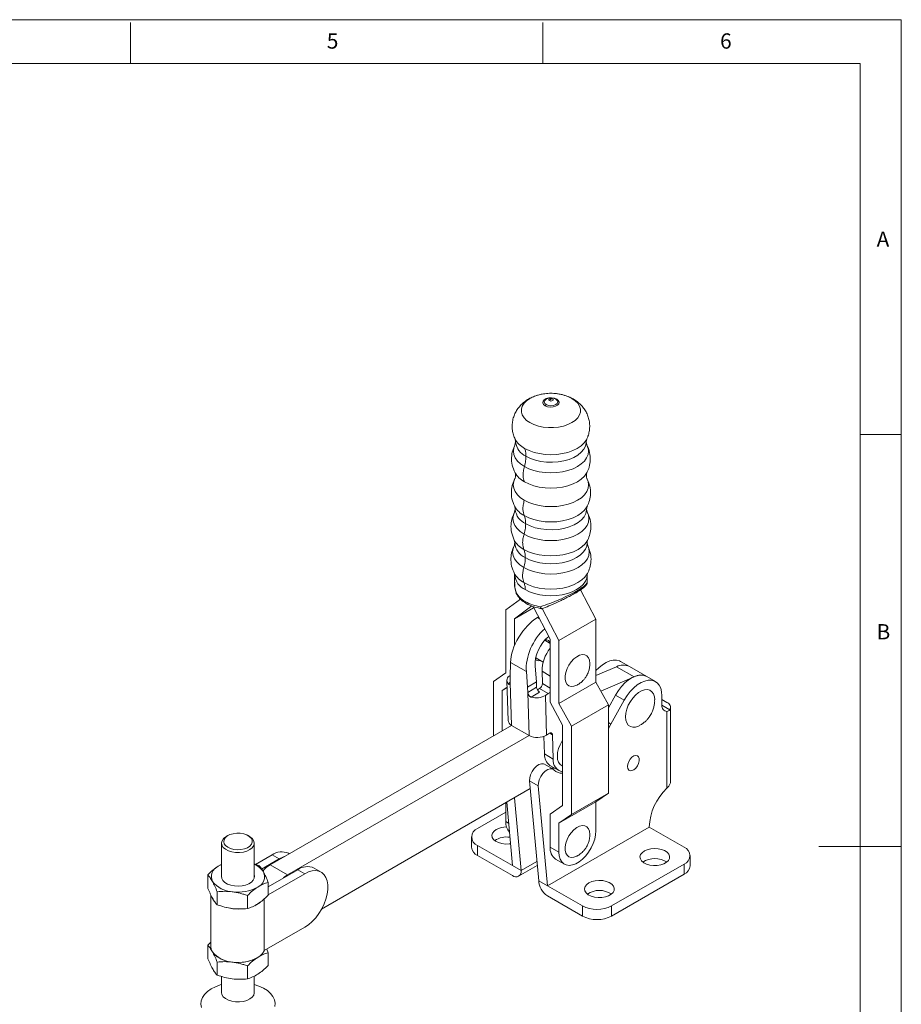
# Model space of a CAD drawing. Units: millimetres. Extents: x 5 to 297, y 6 to 206.
# Drawn here: x 185 to 292, y 87 to 206 of the extents above; entities that cross this region are included whole.
import ezdxf

# ---------------------------------------------------------------- set-up
doc = ezdxf.new("R2010")
doc.units = ezdxf.units.MM
doc.layers.add('DIM', color=5, linetype='Continuous')
doc.layers.add('SLD-0', color=179, linetype='Continuous')
doc.styles.add('SLDTEXTSTYLE1', font='TXT', dxfattribs={"width": 0.75})
doc.dimstyles.new('SLDDIMSTYLE1', dxfattribs={"dimtxt": 2.910417, "dimasz": 2.4, "dimexe": 0, "dimexo": 0.0625, "dimgap": 0.727604, "dimtad": 1, "dimdec": 4, "dimlfac": 2, "dimzin": 12, "dimdsep": 46, "dimtxsty": 'SLDTEXTSTYLE1', "dimsah": 1, "dimcen": 0.09, "dimazin": 3, "dimtfac": 1, "dimtofl": 0, "dimtmove": 0, "dimatfit": 3, "dimfxl": 0, "dimfrac": 2, "dimtolj": 1, "dimtzin": 12, "dimarcsym": 0})

# ---------------------------------------------------------------- blocks, each defined once
blk = doc.blocks.new('_D_1')
at = {"layer": 'DIM'}
blk.add_arc((151.47, 46.29), 43.14, 34, 90, dxfattribs=at)
for points in [[(151.47, 89.43), (153.86, 88.96), (153.88, 89.76)], [(187.23, 70.41), (186.16, 72.6), (185.51, 72.13)]]:
    blk.add_solid(points, dxfattribs=at)
at = {"layer": 'DIM', "insert": (173.53, 87.77), "char_height": 2.91, "attachment_point": 1, "rotation": 328.4222, "style": 'SLDTEXTSTYLE1'}
blk.add_mtext('56°', dxfattribs=at)

msp = doc.modelspace()

# ---------------------------------------------------------------- linework, layer by layer
at = {"color": 7, "linetype": 'Continuous', "lineweight": 15}
for p, q in [((251.444698, 160.73495), (251.545187, 160.703991)), ((245.45018, 155.431123), (245.51491, 155.072755)), ((254.083632, 155.08961), (254.157993, 155.45129)), ((245.51491, 155.072755), (245.434662, 154.699298)), ((245.515267, 155.048146), (245.514976, 155.097266)), ((254.083255, 155.115031), (254.083572, 155.065637)), ((254.149553, 154.726401), (254.083632, 155.08961)), ((245.409624, 147.240122), (245.468491, 146.906859)), ((245.468491, 146.906859), (245.393743, 146.56005)), ((245.468877, 146.880932), (245.468568, 146.932522)), ((254.187258, 146.591791), (254.130051, 146.923896)), ((245.342562, 143.168444), (245.403804, 142.82476)), ((254.255993, 142.498007), (254.194738, 142.842052)), ((254.271032, 143.198532), (254.287253, 143.232534)), ((245.384502, 139.085184), (245.396256, 138.942071)), ((245.39623, 138.950732), (245.39623, 138.068918)), ((254.202286, 138.959392), (254.229937, 139.114617)), ((254.202312, 138.068918), (254.202312, 138.950732)), ((254.194375, 138.082608), (254.188361, 138.0698)), ((255.261671, 133.574716), (253.395128, 137.125675)), ((246.097988, 136.014329), (244.336871, 134.697277)), ((245.397531, 133.631884), (247.466518, 135.179177)), ((247.625439, 135.109241), (249.710883, 131.141839)), ((244.336871, 134.697277), (244.336871, 127.058538)), ((245.397531, 133.631884), (247.70255, 134.962543)), ((248.282127, 133.85994), (248.162479, 133.78608)), ((250.771543, 130.98262), (248.740327, 134.846858)), ((245.397531, 130.414675), (245.397531, 133.631884)), ((250.771543, 130.98262), (255.261671, 133.574716)), ((255.261671, 125.935977), (255.261671, 133.574716)), ((249.710883, 130.632553), (249.039882, 131.019914)), ((249.710883, 131.141839), (249.710883, 123.482292)), ((250.771543, 123.343881), (250.771543, 130.98262)), ((244.852502, 126.555756), (244.896205, 128.327778)), ((244.896205, 128.327778), (246.818363, 127.218141)), ((248.033846, 125.985507), (247.878387, 127.872504)), ((247.951799, 128.876844), (248.86158, 128.351639)), ((259.310872, 127.829237), (258.250212, 128.441543)), ((261.432192, 126.604625), (259.310872, 127.829237)), ((244.336871, 127.058538), (242.834269, 126.019349)), ((246.818363, 127.218141), (246.973822, 125.331144)), ((248.760803, 125.76544), (248.715491, 127.249008)), ((257.75961, 127.807499), (255.261671, 126.720124)), ((259.880931, 126.582887), (257.75961, 127.807499)), ((242.834269, 126.019349), (242.834269, 119.418303)), ((244.44552, 126.106924), (244.592475, 121.295453)), ((244.852502, 126.555756), (244.872551, 125.899309)), ((245.031752, 120.686883), (244.872551, 125.899309)), ((248.033846, 125.985507), (246.973822, 125.331144)), ((248.033846, 125.985507), (248.053895, 125.32906)), ((250.771543, 123.343881), (255.261671, 125.935977)), ((256.764273, 123.16192), (255.261671, 125.935977)), ((259.880931, 126.582887), (255.859483, 124.832316)), ((262.492852, 125.992319), (261.432192, 126.604625)), ((243.894929, 124.933147), (244.469239, 125.330336)), ((244.47121, 125.265827), (243.894929, 124.933147)), ((243.894929, 120.030609), (243.894929, 124.933147)), ((246.993872, 124.674697), (246.973822, 125.331144)), ((248.053895, 125.32906), (246.993872, 124.674697)), ((247.153072, 119.462271), (246.993872, 124.674697)), ((247.420295, 124.107062), (248.419695, 124.724002)), ((248.164329, 124.988716), (248.419708, 125.146364)), ((248.419708, 125.146364), (249.480368, 124.534057)), ((249.480368, 124.534057), (249.126802, 124.315798)), ((249.126802, 124.315798), (249.273756, 119.504328)), ((257.640987, 124.366997), (256.764273, 122.802276)), ((257.640987, 124.366997), (258.701647, 123.754691)), ((263.269655, 123.132243), (263.269655, 124.275401)), ((249.710883, 123.482292), (251.213485, 120.708235)), ((252.274145, 120.569825), (250.771543, 123.343881)), ((252.274145, 120.569825), (256.764273, 123.16192)), ((256.764273, 112.465236), (256.764273, 123.16192)), ((258.701647, 123.754691), (257.071012, 120.844405)), ((263.269655, 123.825991), (263.870696, 123.479018)), ((263.870696, 113.076477), (263.870696, 122.375376)), ((264.310036, 113.870419), (264.310036, 122.866712)), ((245.031752, 120.686883), (215.716724, 103.763678)), ((247.153072, 119.462271), (245.031752, 120.686883)), ((251.213485, 120.708235), (251.213485, 110.959342)), ((257.071012, 120.844405), (256.764273, 120.314658)), ((247.153072, 119.462271), (217.838044, 102.539065)), ((249.273756, 119.504328), (249.627263, 119.722551)), ((249.992851, 119.539716), (250.08275, 116.60079)), ((252.274145, 109.87314), (252.274145, 120.569825)), ((249.02209, 117.213096), (248.956619, 119.353421)), ((250.08275, 116.60079), (249.02209, 117.213096)), ((250.075448, 115.360857), (249.014788, 115.973163)), ((249.684325, 115.809598), (250.744985, 115.197292)), ((247.20947, 113.942767), (248.27013, 113.330461)), ((247.20947, 113.942767), (248.314347, 101.842146)), ((221.970207, 98.392186), (247.294493, 113.011585)), ((248.27013, 113.330461), (249.375007, 101.22984)), ((256.764273, 112.465236), (252.274145, 109.87314)), ((255.261671, 111.426047), (256.764273, 112.465236)), ((244.336871, 111.304186), (244.336871, 109.017069)), ((244.431165, 111.358621), (245.132366, 103.679064)), ((246.193026, 103.066758), (245.385608, 111.909609)), ((255.261671, 111.426047), (250.771543, 108.833951)), ((255.261671, 107.894508), (255.261671, 111.426047)), ((240.889726, 108.169309), (244.336871, 110.159304)), ((251.213485, 110.959342), (249.710883, 109.920152)), ((249.710883, 105.914718), (249.710883, 109.920152)), ((250.771543, 108.833951), (252.274145, 109.87314)), ((250.771543, 108.833951), (250.771543, 105.302412)), ((249.375007, 101.22984), (261.71402, 108.353001)), ((265.956661, 105.903776), (261.71402, 108.353001)), ((209.845137, 106.397586), (209.845137, 102.32529)), ((210.602375, 107.308819), (210.42557, 107.206719)), ((213.229704, 107.206719), (213.052898, 107.308819)), ((213.810137, 102.32529), (213.810137, 106.397586)), ((240.157492, 107.148799), (240.157492, 105.923988)), ((218.047567, 105.109245), (217.95155, 105.164674)), ((240.889726, 104.903477), (240.889726, 106.128289)), ((245.132366, 103.679064), (240.889726, 106.128289)), ((249.710883, 105.914718), (250.771543, 105.302412)), ((215.964211, 104.96788), (213.976567, 103.820437)), ((214.700036, 103.258397), (216.81274, 104.478035)), ((216.81274, 104.478035), (215.964211, 104.96788)), ((240.889726, 104.903477), (245.132366, 102.454253)), ((250.368576, 104.461061), (251.429236, 103.848755)), ((266.688894, 103.658455), (266.688894, 104.883266)), ((209.845137, 103.823279), (209.419419, 103.595183)), ((213.810137, 103.872843), (214.347686, 103.703576)), ((219.075481, 103.171782), (215.495879, 101.105321)), ((215.716724, 103.763678), (217.838044, 102.539065)), ((219.924009, 102.681937), (219.075481, 103.171782)), ((221.911348, 102.878731), (221.06282, 103.368576)), ((245.132366, 103.679064), (246.193026, 103.066758)), ((245.882305, 102.379991), (248.145921, 103.686748)), ((265.956661, 103.862756), (257.153181, 98.780616)), ((265.956661, 102.637945), (265.956661, 103.862756)), ((208.159394, 102.555507), (208.159394, 100.988203)), ((215.495879, 100.125632), (219.924009, 102.681937)), ((215.495879, 101.641035), (215.495879, 100.073731)), ((249.375007, 101.22984), (248.314347, 101.842146)), ((257.153181, 97.555804), (265.956661, 102.637945)), ((209.307587, 98.925663), (209.307587, 100.492967)), ((253.617648, 98.780616), (249.375007, 101.22984)), ((208.552637, 100.072641), (208.552637, 93.802444)), ((212.97583, 98.468427), (212.97583, 100.03573)), ((249.375007, 100.005029), (253.617648, 97.555804)), ((253.617648, 98.780616), (253.617648, 97.555804)), ((257.153181, 98.780616), (257.153181, 97.555804)), ((219.924009, 96.190437), (215.010683, 93.354034)), ((208.552637, 94.382052), (208.159394, 94.022656)), ((208.159394, 94.022656), (208.159394, 92.455352)), ((215.31947, 93.532293), (215.495879, 93.108184)), ((215.495879, 93.108184), (215.495879, 91.54088)), ((209.307587, 90.392811), (209.307587, 91.960115)), ((212.97583, 89.935575), (212.97583, 91.502879)), ((209.845137, 90.222933), (209.845137, 88.27038)), ((213.810137, 88.27038), (213.810137, 90.273108))]:
    msp.add_line(p, q, dxfattribs=at)
at = {"color": 8, "linetype": 'Continuous', "lineweight": 15}
for p, q in [((248.162479, 133.78608), (248.389989, 133.654742)), ((248.715491, 127.249008), (249.710883, 126.67438)), ((244.872137, 125.912891), (244.591868, 125.739879)), ((249.710883, 125.216971), (248.760803, 125.76544)), ((264.225558, 122.580213), (263.269655, 123.132044)), ((257.071012, 120.844405), (256.764273, 121.021482)), ((249.651698, 119.736659), (249.992851, 119.539716)), ((244.336871, 109.017069), (244.66211, 108.829312)), ((246.193026, 103.066758), (248.101912, 104.168734)), ((215.008043, 99.627882), (215.008043, 93.35133)), ((215.010683, 93.354034), (215.010683, 99.630295))]:
    msp.add_line(p, q, dxfattribs=at)
at = {"color": 8, "linetype": 'Continuous', "lineweight": 15, "flags": 128}
for points in [[(251.545187, 160.703991), (251.865248, 160.588549), (252.346214, 160.355568), (252.749792, 160.077912), (253.06372, 159.764018), (253.27846, 159.423423), (253.387486, 159.066476), (253.387486, 158.704022), (253.27846, 158.347075), (253.06372, 158.00648), (252.749792, 157.692586), (252.346214, 157.41493), (251.865248, 157.18195), (251.321509, 157.000723), (250.731517, 156.876756), (250.113199, 156.813817), (249.485343, 156.813817), (248.867025, 156.876756), (248.277033, 157.000723), (247.733294, 157.18195), (247.252328, 157.41493), (246.84875, 157.692586), (246.534822, 158.00648), (246.320082, 158.347075), (246.211056, 158.704022), (246.211056, 159.066476), (246.320082, 159.423423), (246.534822, 159.764018), (246.84875, 160.077912), (247.252328, 160.355568), (247.252328, 160.355568)], [(247.252328, 160.355568), (247.733294, 160.588549), (248.083889, 160.713648)], [(246.605719, 154.290526), (247.144619, 154.024821), (247.748885, 153.811055), (248.403638, 153.65449), (249.092756, 153.558982), (249.799271, 153.526883), (250.505786, 153.558982), (251.194904, 153.65449), (251.849657, 153.811055), (252.453923, 154.024821), (252.992823, 154.290526), (253.453086, 154.601626), (253.823381, 154.950461), (254.094588, 155.328442), (254.153378, 155.441548)], [(246.577767, 152.085465), (246.113475, 152.399288), (245.739939, 152.751177), (245.466358, 153.132466), (245.299467, 153.533768), (245.243377, 153.9452), (245.299467, 154.356632), (245.43062, 154.691458)], [(254.154037, 154.71803), (254.299075, 154.356632), (254.355165, 153.9452), (254.299075, 153.533768), (254.132184, 153.132466), (253.858603, 152.751177), (253.485067, 152.399288), (253.020775, 152.085465), (252.477158, 151.817435), (251.867604, 151.601798), (251.20712, 151.443863), (250.51197, 151.347519), (249.799271, 151.315138), (249.086572, 151.347519), (248.391422, 151.443863), (247.730938, 151.601798), (247.121383, 151.817435), (246.577767, 152.085465)], [(254.083572, 155.065637), (254.079997, 154.978973), (253.992471, 154.573619), (253.790567, 154.18211), (253.479789, 153.815125), (253.068617, 153.482676), (252.568266, 153.193829), (251.992384, 152.956464), (251.356679, 152.777057), (250.678493, 152.660499), (249.976323, 152.609972), (249.269324, 152.626853), (248.576781, 152.710682), (247.917583, 152.859171), (247.309714, 153.068272), (246.769753, 153.332279)], [(246.566379, 147.994421), (246.100445, 148.309353), (245.725589, 148.662486), (245.451041, 149.045123), (245.28356, 149.447843), (245.227271, 149.86073), (245.28356, 150.273617), (245.424403, 150.627397)], [(254.172855, 150.629833), (254.314982, 150.273617), (254.371271, 149.86073), (254.314982, 149.447843), (254.147501, 149.045123), (253.872953, 148.662486), (253.498097, 148.309353), (253.032163, 147.994421), (252.486625, 147.725443), (251.874916, 147.509043), (251.212097, 147.35055), (250.514489, 147.253865), (249.799271, 147.22137), (249.084053, 147.253865), (248.386445, 147.35055), (247.723626, 147.509043), (247.111917, 147.725443), (246.566379, 147.994421)], [(246.576526, 150.246181), (247.120352, 149.978047), (247.730141, 149.762327), (248.39088, 149.604331), (249.086297, 149.50795), (249.799271, 149.475557), (250.512244, 149.50795), (251.207662, 149.604331), (251.868401, 149.762327), (252.47819, 149.978047), (253.022016, 150.246181), (253.486487, 150.560125), (253.860167, 150.912149), (254.133853, 151.293585), (254.185466, 151.391758)], [(246.55452, 146.138854), (247.102059, 145.86889), (247.716013, 145.651696), (248.381263, 145.492621), (249.081429, 145.395582), (249.799271, 145.362968), (250.517113, 145.395582), (251.217279, 145.492621), (251.882529, 145.651696), (252.496483, 145.86889), (253.044022, 146.138854), (253.511665, 146.454942), (253.887896, 146.80937), (254.163451, 147.19341), (254.220861, 147.303482)], [(246.535855, 143.88225), (246.065522, 144.200156), (245.687126, 144.556622), (245.409986, 144.942872), (245.240924, 145.349395), (245.184103, 145.76618), (245.240924, 146.182965), (245.389525, 146.552206)], [(254.192281, 146.58284), (254.357618, 146.182965), (254.414439, 145.76618), (254.357618, 145.349395), (254.188556, 144.942872), (253.911415, 144.556622), (253.53302, 144.200156), (253.062687, 143.88225), (252.511998, 143.610732), (251.894513, 143.392289), (251.225436, 143.232299), (250.521242, 143.134702), (249.799271, 143.1019), (249.0773, 143.134702), (248.373106, 143.232299), (247.704029, 143.392289), (247.086543, 143.610732), (246.535855, 143.88225)], [(254.129995, 146.900128), (254.126376, 146.81206), (254.037903, 146.402314), (253.83381, 146.006564), (253.519666, 145.635603), (253.104039, 145.299551), (252.598267, 145.007575), (252.016145, 144.767639), (251.373553, 144.586287), (250.688019, 144.468467), (249.978241, 144.417392), (249.263582, 144.434456), (248.563535, 144.519193), (247.897196, 144.669292), (247.282741, 144.880657), (246.736929, 145.147525)], [(246.509731, 139.828848), (246.035634, 140.149298), (245.654209, 140.508618), (245.37485, 140.89796), (245.204435, 141.307737), (245.147159, 141.727858), (245.204435, 142.14798), (245.325433, 142.464193)], [(254.260312, 142.489627), (254.394107, 142.14798), (254.451383, 141.727858), (254.394107, 141.307737), (254.223692, 140.89796), (253.944333, 140.508618), (253.562908, 140.149298), (253.088811, 139.828848), (252.533714, 139.555157), (251.911285, 139.334965), (251.236853, 139.173694), (250.527022, 139.075316), (249.799271, 139.042252), (249.07152, 139.075316), (248.361689, 139.173694), (247.687256, 139.334965), (247.064828, 139.555157), (246.509731, 139.828848)], [(246.51351, 142.030963), (247.067969, 141.757586), (247.689682, 141.537647), (248.363341, 141.376562), (249.072356, 141.278296), (249.799271, 141.24527), (250.526186, 141.278296), (251.235201, 141.376562), (251.90886, 141.537647), (252.530573, 141.757586), (253.085032, 142.030963), (253.558585, 142.351045), (253.939572, 142.709953), (254.21861, 143.098847), (254.271032, 143.198532)], [(254.194687, 142.818426), (254.140648, 142.436459), (253.979633, 142.049287), (253.715683, 141.681422), (253.355299, 141.341922), (252.907353, 141.039148), (252.382877, 140.780555), (251.794783, 140.572509), (251.157553, 140.420135), (250.486877, 140.327183), (249.799271, 140.295942), (249.111664, 140.327183), (248.440989, 140.420135), (247.803759, 140.572509), (247.215665, 140.780555), (246.691188, 141.039148)], [(246.523391, 138.004853), (247.076183, 137.732299), (247.696027, 137.513022), (248.367659, 137.352421), (249.074542, 137.254451), (249.799271, 137.221524), (250.524, 137.254451), (251.230883, 137.352421), (251.902515, 137.513022), (252.522359, 137.732299), (253.075151, 138.004853), (253.54728, 138.323973), (253.92712, 138.681801), (254.20532, 139.069527), (254.249138, 139.151868)], [(254.202134, 138.927909), (254.148103, 138.553103), (253.986811, 138.165266), (253.722409, 137.796769), (253.361406, 137.456687), (252.912691, 137.153393), (252.387313, 136.894355), (251.79821, 136.685952), (251.159885, 136.533316), (250.488058, 136.440204), (249.799271, 136.40891), (249.110484, 136.440204), (248.438657, 136.533316), (247.800332, 136.685952), (247.211229, 136.894355), (246.685851, 137.153393)]]:
    msp.add_lwpolyline(points, dxfattribs=at)
at = {"color": 7, "linetype": 'Continuous', "lineweight": 15, "flags": 128}
for points in [[(250.494953, 160.265208), (250.215061, 160.378346), (249.885018, 160.429398), (249.544634, 160.412207), (249.234962, 160.328845), (248.993355, 160.189368), (248.848952, 160.010598), (248.819172, 159.814099), (248.907607, 159.623569), (249.103589, 159.461991)], [(250.37939, 160.272121), (250.113229, 160.374788), (249.799271, 160.41084), (249.485313, 160.374788), (249.219152, 160.272121), (249.041309, 160.11847), (248.978858, 159.937225), (249.041309, 159.755981), (249.219152, 159.60233)], [(249.103589, 159.461991), (249.383481, 159.348853), (249.713523, 159.297801), (250.053908, 159.314992), (250.36358, 159.398354), (250.605187, 159.537831), (250.74959, 159.716601), (250.779369, 159.9131), (250.690935, 160.10363), (250.494953, 160.265208)], [(249.219152, 159.60233), (249.485313, 159.499663), (249.799271, 159.463611), (250.113229, 159.499663), (250.37939, 159.60233), (250.557233, 159.755981), (250.619684, 159.937225), (250.557233, 160.11847), (250.37939, 160.272121)], [(249.993128, 160.309658), (249.904185, 160.343966), (249.799271, 160.356013), (249.694357, 160.343966), (249.605414, 160.309658), (249.545985, 160.258313), (249.525116, 160.197747), (249.545985, 160.137181), (249.605414, 160.085836)], [(249.605414, 160.085836), (249.694357, 160.051528), (249.799271, 160.039481), (249.904185, 160.051528), (249.993128, 160.085836), (250.052557, 160.137181), (250.073426, 160.197747), (250.052557, 160.258313), (249.993128, 160.309658)], [(245.404173, 142.79941), (245.403779, 142.833406), (245.403856, 142.848446)], [(252.974671, 125.579914), (252.929238, 125.555946), (252.585656, 125.427559), (252.265306, 125.402196), (251.985459, 125.481225), (251.761201, 125.660386), (251.604623, 125.930019), (251.524165, 126.275589), (251.524165, 126.678467), (251.604623, 127.116931), (251.761201, 127.567346), (251.985459, 128.005429), (252.265306, 128.407563), (252.585656, 128.752068), (252.929238, 129.020373), (253.277531, 129.198013), (253.611757, 129.275411), (253.913898, 129.248395), (254.167667, 129.118421), (254.359381, 128.892497), (254.478706, 128.582801), (254.519209, 128.20603), (254.519209, 128.20603)], [(258.250212, 128.441543), (258.126474, 128.504114), (257.764597, 128.603997), (257.362719, 128.605687), (256.932411, 128.509135), (256.486062, 128.317123), (256.036527, 128.035179), (255.596747, 127.671421), (255.261671, 127.329803)], [(261.432192, 126.604625), (261.308454, 126.667196), (260.946578, 126.767078), (260.5447, 126.768768), (260.114391, 126.672217), (259.668043, 126.480205), (259.218507, 126.19826), (258.778728, 125.834502), (258.361368, 125.399405), (257.978446, 124.905496), (257.640987, 124.366997)], [(263.269655, 124.275401), (263.231479, 124.77108), (263.11805, 125.20841), (262.932633, 125.574797), (262.680569, 125.859691), (262.369115, 126.05489), (262.007238, 126.154772), (261.60536, 126.156462), (261.175051, 126.059911), (260.728703, 125.867899), (260.279167, 125.585954), (259.839388, 125.222196), (259.422029, 124.787099), (259.039106, 124.29319), (258.701647, 123.754691)], [(260.590237, 120.687505), (260.433223, 120.607794), (260.071735, 120.487839), (259.734121, 120.466518), (259.435138, 120.544761), (259.187851, 120.719149), (259.003069, 120.98206), (258.888868, 121.322005), (258.850238, 121.724125), (258.888868, 122.170847), (259.003069, 122.642646), (259.187851, 123.118902), (259.435138, 123.578801), (259.734121, 124.002243), (260.071735, 124.370722), (260.433223, 124.668132), (260.802787, 124.881477), (261.164275, 125.001431), (261.501888, 125.022753), (261.800872, 124.94451), (262.048158, 124.770122), (262.23294, 124.50721), (262.347142, 124.167266), (262.385772, 123.765145), (262.385772, 123.765145)], [(249.992851, 119.539716), (249.983672, 119.613748), (249.961268, 119.676552), (249.926498, 119.725715), (249.8807, 119.759349), (249.825633, 119.776159), (249.763413, 119.775501), (249.696432, 119.7574), (249.627263, 119.722551)], [(251.213485, 115.746998), (251.161988, 115.768773), (250.914702, 115.943161), (250.72992, 116.206073), (250.615718, 116.546017), (250.577088, 116.948138), (250.615718, 117.394859), (250.72992, 117.866658), (250.914702, 118.342914), (251.161988, 118.802814), (251.213485, 118.884045)], [(249.014788, 115.973163), (248.915947, 116.016844), (248.647902, 116.037369), (248.347551, 115.942914), (248.040224, 115.741446), (247.751842, 115.449955), (247.506728, 115.093027), (247.325555, 114.700766), (247.223602, 114.306254), (247.20947, 113.942767)], [(259.080047, 115.691908), (259.119318, 115.986338), (259.232875, 116.294202), (259.408412, 116.58214), (259.626908, 116.818948), (259.864684, 116.978965), (260.095975, 117.044851), (260.295715, 117.009466), (260.442261, 116.876644), (260.519731, 116.660778), (260.519731, 116.385262), (260.442261, 116.079951), (260.295715, 115.777931), (260.095975, 115.51193), (259.864684, 115.310774), (259.626908, 115.19626), (259.408412, 115.180799), (259.232875, 115.266066), (259.119318, 115.44282), (259.080047, 115.691908)], [(250.189738, 115.270763), (249.976607, 115.404538), (249.708563, 115.425063), (249.408211, 115.330608), (249.100884, 115.12914), (248.812503, 114.837649), (248.567388, 114.480721), (248.386215, 114.08846), (248.284262, 113.693948), (248.27013, 113.330461)], [(250.241758, 115.487798), (250.034855, 115.483651), (249.819789, 115.508446)], [(211.248656, 107.544369), (210.860762, 107.431633), (210.53362, 107.266749), (210.287786, 107.06008), (210.138707, 106.82461), (210.095749, 106.575135), (210.161612, 106.327331), (210.332158, 106.096768), (210.59667, 105.897932), (210.938528, 105.743319), (211.336252, 105.642642), (211.764852, 105.602227), (212.197397, 105.624614), (212.606708, 105.708396), (212.967068, 105.84831), (213.255832, 106.035563), (213.454858, 106.258389), (213.55164, 106.502789), (213.540096, 106.753404), (213.420952, 106.994489), (213.201695, 107.210895), (212.8961, 107.389024), (212.523369, 107.517684), (212.106924, 107.588791), (211.672929, 107.597876), (211.248656, 107.544369)], [(243.170145, 108.057053), (242.893601, 107.851239), (242.714408, 107.61219), (242.643825, 107.354925), (242.686287, 107.095609), (242.839125, 106.850536), (243.092737, 106.635104), (243.431187, 106.462851), (243.833209, 106.344599), (244.273542, 106.287779), (244.724519, 106.295961), (244.891597, 106.315965)], [(250.771543, 105.302412), (250.809769, 104.848106), (250.923147, 104.453406), (251.107815, 104.131753), (251.357484, 103.894101), (251.663653, 103.748543), (252.015896, 103.700035), (252.402216, 103.75023), (252.809458, 103.897418), (253.223755, 104.136586), (253.630998, 104.459591), (254.017318, 104.855432), (254.36956, 105.31063), (254.675729, 105.809683), (254.925399, 106.335597), (255.110067, 106.870463), (255.223444, 107.396066), (255.261671, 107.894508)], [(252.974671, 104.839777), (252.929238, 104.815809), (252.585656, 104.687422), (252.265306, 104.66206), (251.985459, 104.741089), (251.761201, 104.920249), (251.604623, 105.189883), (251.524165, 105.535453), (251.524165, 105.93833), (251.604623, 106.376795), (251.761201, 106.82721), (251.985459, 107.265292), (252.265306, 107.667426), (252.585656, 108.011932), (252.929238, 108.280237), (253.277531, 108.457876), (253.611757, 108.535275), (253.913898, 108.508259), (254.167667, 108.378285), (254.359381, 108.15236), (254.478706, 107.842665), (254.519209, 107.465893), (254.519209, 107.465893)], [(213.229704, 107.206719), (213.339797, 107.137703), (213.602673, 106.907286), (213.762391, 106.647247), (213.809668, 106.372698), (213.741757, 106.099596), (213.562603, 105.843811), (213.28262, 105.620211), (212.918079, 105.441788), (212.490165, 105.318913), (212.023747, 105.258726), (211.545932, 105.264726), (211.084489, 105.336563), (210.666235, 105.470063), (210.315477, 105.657468), (210.052601, 105.887885), (209.892883, 106.147925), (209.845606, 106.422473), (209.913517, 106.695576), (210.09267, 106.95136), (210.372653, 107.174961), (210.42557, 107.206719)], [(261.130657, 105.444547), (260.854114, 105.238734), (260.674921, 104.999684), (260.604338, 104.742419), (260.646799, 104.483103), (260.799638, 104.23803), (261.053249, 104.022599), (261.391699, 103.850345), (261.793721, 103.732093), (262.234054, 103.675273), (262.685031, 103.683455), (263.118316, 103.756124), (263.506682, 103.888715), (263.825728, 104.072897), (264.055408, 104.297096), (264.181288, 104.547226), (264.195461, 104.807569), (264.097035, 105.061768), (263.892194, 105.29385), (263.593811, 105.489233), (263.220632, 105.63564), (262.796107, 105.723872), (262.34691, 105.748385), (261.901265, 105.707638), (261.487175, 105.604192), (261.130657, 105.444547)], [(217.439188, 104.758035), (217.275374, 104.70084), (216.81274, 104.478035)], [(209.419419, 103.595183), (209.724886, 103.765867), (209.845137, 103.821987)], [(219.924009, 102.681937), (220.386644, 102.904742), (220.836658, 103.032934), (221.261778, 103.063016), (221.650408, 102.994168), (221.991945, 102.828267), (222.277075, 102.56984), (222.498019, 102.225934), (222.648751, 101.805931), (222.725159, 101.321288), (222.725159, 100.785224), (222.648751, 100.212362), (222.498019, 99.618328), (222.277075, 99.019326), (221.991945, 98.431694), (221.650408, 97.871463), (221.261778, 97.353913), (220.836658, 96.893162), (220.386644, 96.501778), (219.924009, 96.190437)], [(209.845137, 102.487697), (209.82909, 102.379298), (209.865383, 102.112042), (210.007461, 101.856822), (210.247665, 101.627396), (210.573047, 101.436133), (210.966063, 101.293344), (211.405527, 101.206727), (211.867747, 101.180952), (212.327805, 101.217407), (212.760899, 101.314128), (213.14368, 101.465901), (213.455513, 101.664542), (213.679587, 101.899345), (213.803821, 102.157649), (213.821519, 102.42553), (213.810137, 102.487697)], [(217.838044, 102.539065), (217.49317, 102.30075), (217.343109, 102.171704)], [(254.413143, 101.566608), (254.136599, 101.360795), (253.957406, 101.121746), (253.886823, 100.86448), (253.929285, 100.605164), (254.082123, 100.360091), (254.335735, 100.14466), (254.674185, 99.972407), (255.076207, 99.854155), (255.51654, 99.797335), (255.967517, 99.805516), (256.400801, 99.878186), (256.789168, 100.010777), (257.108214, 100.194958), (257.337893, 100.419157), (257.463774, 100.669287), (257.477946, 100.929631), (257.37952, 101.18383), (257.17468, 101.415912), (256.876296, 101.611295), (256.503118, 101.757702), (256.078593, 101.845934), (255.629396, 101.870446), (255.183751, 101.829699), (254.76966, 101.726253), (254.413143, 101.566608)], [(208.609918, 99.941887), (208.724665, 99.689252), (208.857063, 99.497931)], [(213.859473, 98.811171), (214.12635, 98.947297), (214.514228, 99.212726), (214.514447, 99.212907)], [(215.008043, 93.35133), (214.811468, 93.023132), (214.514228, 92.721226), (214.12635, 92.455798), (213.66092, 92.235801), (213.13364, 92.068659), (212.562299, 91.96001), (211.966173, 91.913519), (211.365373, 91.930755), (210.780168, 92.011136), (210.230302, 92.151951), (209.734326, 92.348449), (209.308972, 92.594001), (208.96859, 92.880322), (208.724665, 93.197753), (208.585425, 93.535584), (208.552637, 93.802444)], [(207.403322, 86.448643), (207.329227, 86.854034), (207.365898, 87.261125), (207.512431, 87.659893), (207.76522, 88.040518), (208.118038, 88.393628), (208.562199, 88.710529), (209.086766, 88.983416), (209.678822, 89.205572), (209.845137, 89.255193)], [(213.810137, 89.255193), (214.374964, 89.064593), (214.923911, 88.808184), (215.396618, 88.505358), (215.781445, 88.163571), (216.068915, 87.79124), (216.251952, 87.397531), (216.326047, 86.99214), (216.289376, 86.585049)], [(213.810137, 88.27038), (213.809668, 88.245492), (213.741757, 87.97239), (213.562603, 87.716605), (213.28262, 87.493005), (212.918079, 87.314582), (212.490165, 87.191707), (212.023747, 87.13152), (211.545932, 87.13752), (211.084489, 87.209357), (210.666235, 87.342857), (210.315477, 87.530262), (210.052601, 87.760679), (209.892883, 88.020719), (209.845137, 88.27038)]]:
    msp.add_lwpolyline(points, dxfattribs=at)
at = {"color": 8, "linetype": 'Continuous', "lineweight": 15}
for centre, radius, start, end in [((247.844804, 156.70116), 2.71044, 207.86189618, 242.7964866), ((247.631892, 155.279112), 2.129188, 186.22747135, 246.11424262), ((247.841765, 152.697639), 2.75871, 208.96636031, 242.70097511), ((247.826536, 148.604692), 2.774596, 208.82978421, 242.7128063), ((247.608684, 147.115764), 2.152654, 186.2628327, 246.11092697), ((247.793035, 144.517111), 2.79609, 208.20509477, 242.76684832), ((247.593739, 143.049679), 2.203822, 186.52065768, 245.82414926), ((247.819611, 140.50955), 2.820229, 209.69535306, 242.63773559), ((247.58105, 139.157044), 2.194539, 185.39444781, 245.92569315), ((252.635007, 136.963499), 0.278302, 319.01237257, 3.82046442)]:
    msp.add_arc(centre, radius, start, end, dxfattribs=at)
at = {"color": 7, "linetype": 'Continuous', "lineweight": 15}
for centre, radius, start, end in [((247.990658, 138.162247), 2.781251, 210.26877067, 242.02126397), ((252.724668, 136.899449), 0.168936, 286.31310841, 315.46251657), ((249.418928, 140.636351), 5.637149, 240.99845542, 260.74287169), ((249.162862, 130.539158), 0.545559, 10.58011985, 97.10398672), ((253.518009, 127.149671), 4.803545, 142.77788877, 178.81505001), ((248.309477, 129.064435), 0.53819, 223.28123386, 290.64654169), ((258.556378, 126.309996), 1.696276, 63.5898306, 118.01585169), ((258.556546, 126.297995), 1.706959, 63.77405542, 117.83162686), ((245.122706, 126.139123), 0.664218, 113.55714367, 216.946853), ((260.677867, 125.073383), 1.706959, 63.77405553, 117.83162679), ((247.993528, 125.784683), 0.767516, 303.72940384, 358.56338197), ((248.015787, 126.318747), 2.29045, 254.93058125, 299.0166682), ((248.843894, 125.393564), 0.792628, 184.66794121, 237.64382181), ((249.077742, 125.144892), 0.731592, 303.39050537, 329.93173956), ((263.904919, 123.019635), 0.645167, 169.94801099, 266.95929113), ((263.650714, 122.872711), 0.644981, 333.03169587, 70.05806148), ((245.354325, 121.382546), 0.766812, 186.52160634, 245.12324047), ((248.174314, 121.454866), 2.239056, 242.86401124, 299.40824544), ((250.596329, 117.097909), 1.578447, 175.81511372, 234.70508101), ((251.452837, 116.41448), 1.382697, 172.25617604, 260.03155216), ((251.145863, 116.207191), 1.33831, 224.40371064, 272.89624991), ((268.747731, 107.995596), 7.042786, 133.8272763, 177.09112547), ((246.077855, 108.891236), 1.745525, 175.86603322, 221.02951378), ((241.277043, 107.148799), 1.091538, 110.78342081, 249.2165792), ((244.404324, 105.706681), 2.654703, 89.63237788, 117.70393221), ((244.415154, 104.594232), 2.551582, 80.89881507, 123.98831627), ((217.130213, 103.325968), 2.013811, 65.93003051, 125.38042792), ((241.408635, 106.048753), 1.257348, 185.69479926, 245.62534171), ((251.283021, 105.750405), 1.580702, 174.03334904, 234.65447056), ((265.569343, 104.883266), 1.091538, 290.78342078, 69.2165792), ((262.403449, 101.919094), 2.619072, 56.27367708, 123.72632292), ((209.967694, 102.344878), 1.365236, 113.67808934, 205.30805301), ((212.967005, 101.661687), 2.319001, 32.54817786, 68.68007547), ((213.687579, 102.325712), 1.365236, 293.67808936, 25.30805299), ((217.413886, 100.961255), 3.276267, 121.1993236, 141.33628371), ((220.235826, 101.587003), 1.96416, 65.09959695, 126.21086148), ((245.546415, 102.961867), 0.655064, 230.79671476, 9.21403697), ((265.437751, 103.783221), 1.257348, 294.37465828, 354.30520074), ((211.267331, 103.673036), 3.174151, 217.03445362, 267.73182637), ((250.617171, 101.946937), 2.305207, 182.60547849, 237.39452165), ((211.851408, 105.301982), 4.852785, 261.59057345, 299.42976983), ((255.685935, 98.041156), 2.619072, 56.27367708, 123.72632292), ((211.813219, 103.781513), 5.378564, 255.65824327, 271.33781017), ((255.385415, 102.192393), 3.842555, 242.60967224, 297.39032776), ((255.385415, 100.967582), 3.842555, 242.60967224, 297.39032776), ((211.267331, 95.140185), 3.174151, 217.03445362, 267.73182637), ((215.013461, 93.348681), 0.006031, 117.4320963, 153.95069936), ((211.851408, 96.76913), 4.852785, 261.59057345, 299.42976983)]:
    msp.add_arc(centre, radius, start, end, dxfattribs=at)
for centre, major_axis, ratio, start_param, end_param in [((248.076277, 130.290868), (2.438172, 3.786703), 0.5396325873, 0.8461519323, 2.4169482592), ((249.998434, 129.18123), (2.033707, 4.01901), 0.6130670537, 0.994482444, 2.3569572337), ((249.998434, 129.18123), (1.355804, 2.67934), 0.6130670537, 0.9105371756, 2.3569572337)]:
    msp.add_ellipse(centre, major_axis=major_axis, ratio=ratio, start_param=start_param, end_param=end_param, dxfattribs=at)
for points, knots in [([(248.094353, 160.714809), (247.901909, 160.6485), (247.510064, 160.513483), (246.969465, 160.22233), (246.476734, 159.870652), (246.051947, 159.463852), (245.698476, 159.010094), (245.420676, 158.51571), (245.215476, 157.96973), (245.099621, 157.384999), (245.083594, 156.780923), (245.169526, 156.202254), (245.298988, 155.746725), (245.425132, 155.501854), (245.464662, 155.425118)], [0, 0, 0, 0, 0.0896299205, 0.1825001739, 0.2723610455, 0.3594480957, 0.4444851214, 0.52816473, 0.611021868, 0.7026854134, 0.7914340433, 0.8775312028, 0.9616214924, 1, 1, 1, 1]), ([(249.799271, 160.978287), (249.551118, 160.969677), (249.198534, 160.957444), (248.678947, 160.870607), (248.344856, 160.79971), (248.121962, 160.721501), (248.06372, 160.701065)], [0, 0, 0, 0, 0.42130876402, 0.59860877823, 0.89511777657, 1, 1, 1, 1]), ([(249.799271, 160.263842), (249.761126, 160.236753), (249.693009, 160.188379), (249.632179, 160.117168), (249.605414, 160.085836)], [0, 0, 0, 0, 0.56, 1, 1, 1, 1]), ([(251.53341, 160.700456), (251.481615, 160.719336), (251.279343, 160.793066), (250.923639, 160.869713), (250.39794, 160.959193), (250.024768, 160.971095), (249.799271, 160.978287)], [0, 0, 0, 0, 0.0937211471, 0.366006542, 0.6168974859, 1, 1, 1, 1]), ([(249.993128, 160.309658), (249.958716, 160.309462), (249.897266, 160.309113), (249.829214, 160.277675), (249.799271, 160.263842)], [0, 0, 0, 0, 0.56, 1, 1, 1, 1]), ([(254.141592, 155.438678), (254.195756, 155.552171), (254.329964, 155.833383), (254.457563, 156.335323), (254.520472, 156.91931), (254.480948, 157.511868), (254.350278, 158.074786), (254.137295, 158.599614), (253.851034, 159.080883), (253.498023, 159.514971), (253.083369, 159.901276), (252.606556, 160.23238), (252.199575, 160.459435), (251.942291, 160.552086), (251.875213, 160.576242)], [0, 0, 0, 0, 0.0594710117, 0.147357002, 0.2430523598, 0.335900303, 0.4263043268, 0.5150062744, 0.6028790865, 0.6908757253, 0.7800678651, 0.8716096162, 0.9665269604, 1, 1, 1, 1]), ([(249.103589, 159.461991), (249.128618, 159.483329), (249.173311, 159.521434), (249.205145, 159.577611), (249.219152, 159.60233)], [0, 0, 0, 0, 0.559999999, 1, 1, 1, 1]), ([(245.434662, 154.699298), (245.334832, 154.476653), (245.119364, 153.996104), (244.994526, 153.16806), (245.054721, 152.238575), (245.312882, 151.637263), (245.445209, 151.329046)], [0, 0, 0, 0, 0.2089990522, 0.4510946454, 0.7186444611, 1, 1, 1, 1]), ([(246.769753, 153.332279), (246.760959, 153.528565), (246.745256, 153.879075), (246.648356, 154.164805), (246.605719, 154.290526)], [0, 0, 0, 0, 0.56, 1, 1, 1, 1]), ([(254.16737, 151.355741), (254.266785, 151.578697), (254.481313, 152.059819), (254.604316, 152.888333), (254.541998, 153.817739), (254.28253, 154.418507), (254.149553, 154.726401)], [0, 0, 0, 0, 0.2091186728, 0.45126081756, 0.7187703144, 1, 1, 1, 1]), ([(246.577767, 152.085465), (246.639221, 152.327574), (246.748959, 152.759912), (246.763399, 153.157389), (246.769753, 153.332279)], [0, 0, 0, 0, 0.56000000001, 1, 1, 1, 1]), ([(246.577767, 152.085465), (246.530073, 151.892311), (246.433801, 151.502428), (246.397532, 150.845806), (246.508878, 150.472801), (246.576526, 150.246181)], [0, 0, 0, 0, 0.2781434409, 0.561435356, 1, 1, 1, 1]), ([(245.429703, 150.637404), (245.326648, 150.41441), (245.103939, 149.932504), (244.96932, 149.099165), (245.021434, 148.16087), (245.27804, 147.552225), (245.409624, 147.240122)], [0, 0, 0, 0, 0.2083784507, 0.4503212555, 0.7181347411, 1, 1, 1, 1]), ([(245.433343, 151.349662), (245.442488, 151.330905), (245.463352, 151.288115), (245.507327, 151.11227), (245.508758, 150.891128), (245.463188, 150.706116), (245.440945, 150.66094), (245.431055, 150.640853)], [0, 0, 0, 0, 0.1597240443, 0.3643797813, 0.6107355586, 0.8269177106, 1, 1, 1, 1]), ([(254.166162, 150.644633), (254.158895, 150.658747), (254.141614, 150.692307), (254.095754, 150.851019), (254.088116, 151.074618), (254.122462, 151.258819), (254.164328, 151.349602), (254.166083, 151.353231), (254.166088, 151.353242)], [0, 0, 0, 0, 0.14555475886, 0.34610532115, 0.58468027058, 0.81273441686, 0.99940577615, 1, 1, 1, 1]), ([(254.202249, 147.265854), (254.301352, 147.491881), (254.515094, 147.979368), (254.6321, 148.817323), (254.559568, 149.754891), (254.290391, 150.358314), (254.152556, 150.667302)], [0, 0, 0, 0, 0.2095471722, 0.4519439055, 0.7193627297, 1, 1, 1, 1]), ([(246.566379, 147.994421), (246.517184, 147.799926), (246.417874, 147.407293), (246.377505, 146.744796), (246.487623, 146.367851), (246.55452, 146.138854)], [0, 0, 0, 0, 0.27812145723, 0.56145224875, 1, 1, 1, 1]), ([(254.130051, 146.923896), (254.134514, 146.98676), (254.144897, 147.133011), (254.181423, 147.217616), (254.202249, 147.265854)], [0, 0, 0, 0, 0.42983577257, 1, 1, 1, 1]), ([(245.393743, 146.56005), (245.28819, 146.334835), (245.061417, 145.850978), (244.922507, 145.016788), (244.96827, 144.083929), (245.215888, 143.478278), (245.342562, 143.168444)], [0, 0, 0, 0, 0.2113747788, 0.4541219884, 0.7207443194, 1, 1, 1, 1]), ([(246.736929, 145.147525), (246.727117, 145.352273), (246.709595, 145.717895), (246.601904, 146.010228), (246.55452, 146.138854)], [0, 0, 0, 0, 0.56, 1, 1, 1, 1]), ([(254.26798, 143.192324), (254.364568, 143.419599), (254.572662, 143.909255), (254.680831, 144.74781), (254.59982, 145.683344), (254.326932, 146.284233), (254.187258, 146.591791)], [0, 0, 0, 0, 0.21010272965, 0.45265870285, 0.71985070334, 1, 1, 1, 1]), ([(246.535855, 143.88225), (246.600204, 144.128044), (246.715113, 144.566962), (246.730263, 144.970131), (246.736929, 145.147525)], [0, 0, 0, 0, 0.56, 1, 1, 1, 1]), ([(246.535855, 143.88225), (246.486263, 143.688745), (246.386163, 143.298155), (246.3426, 142.637933), (246.448917, 142.260358), (246.51351, 142.030963)], [0, 0, 0, 0, 0.2781434407, 0.5614353561, 1, 1, 1, 1]), ([(245.329888, 142.473154), (245.23248, 142.247415), (245.022564, 141.760943), (244.908855, 140.926649), (244.981868, 139.994102), (245.248139, 139.393013), (245.384502, 139.085184)], [0, 0, 0, 0, 0.20986111068, 0.45225685918, 0.71949085942, 1, 1, 1, 1]), ([(245.403804, 142.82476), (245.399302, 142.760547), (245.388827, 142.611155), (245.35129, 142.523265), (245.329888, 142.473154)], [0, 0, 0, 0, 0.4298309305, 1, 1, 1, 1]), ([(254.194738, 142.842052), (254.199176, 142.905822), (254.209501, 143.054195), (254.246744, 143.142164), (254.26798, 143.192324)], [0, 0, 0, 0, 0.4297963863, 1, 1, 1, 1]), ([(254.229937, 139.114617), (254.331958, 139.336915), (254.552317, 139.817063), (254.686366, 140.646151), (254.636876, 141.579571), (254.385126, 142.186624), (254.255993, 142.498007)], [0, 0, 0, 0, 0.2085290084, 0.4504078628, 0.7180908355, 1, 1, 1, 1]), ([(246.509731, 139.828848), (246.567825, 140.063778), (246.671562, 140.483296), (246.685192, 140.869305), (246.691188, 141.039148)], [0, 0, 0, 0, 0.56, 1, 1, 1, 1]), ([(246.691188, 141.039148), (246.681643, 141.243353), (246.664598, 141.608004), (246.559676, 141.901725), (246.51351, 142.030963)], [0, 0, 0, 0, 0.5600000001, 1, 1, 1, 1]), ([(246.509731, 139.828848), (246.463733, 139.636718), (246.370893, 139.248929), (246.340052, 138.597543), (246.454099, 138.228858), (246.523391, 138.004853)], [0, 0, 0, 0, 0.2781576243, 0.561424456, 1, 1, 1, 1]), ([(245.588574, 136.760338), (245.475107, 137.170767), (245.351236, 137.618831), (245.405613, 138.033229), (245.41018, 138.068036)], [0, 0, 0, 0, 0.9160060869, 1, 1, 1, 1]), ([(245.396649, 138.016467), (245.408614, 137.774441), (245.430537, 137.330977), (245.547979, 136.882655), (245.601325, 136.679011)], [0, 0, 0, 0, 0.54576271875, 1, 1, 1, 1]), ([(246.685851, 137.153393), (246.677095, 137.330034), (246.66146, 137.645464), (246.565579, 137.89504), (246.523391, 138.004853)], [0, 0, 0, 0, 0.5599999999, 1, 1, 1, 1]), ([(252.844988, 136.780865), (253.002216, 136.875777), (253.302059, 137.05678), (253.722577, 137.352435), (254.028685, 137.623458), (254.161916, 137.843127), (254.199281, 137.984656), (254.20114, 138.05698), (254.201893, 138.086286)], [0, 0, 0, 0, 0.192265892, 0.3666637319, 0.6610981782, 0.8758151239, 0.9496784608, 1, 1, 1, 1]), ([(245.613291, 136.643659), (245.608022, 136.650176), (245.58195, 136.682426), (245.585636, 136.725761), (245.588576, 136.760338)], [0, 0, 0, 0, 0.20208182959, 1, 1, 1, 1]), ([(245.624711, 136.651594), (245.734622, 136.456891), (245.988454, 136.00724), (246.499606, 135.668949), (246.789425, 135.477141)], [0, 0, 0, 0, 0.4330071956, 1, 1, 1, 1]), ([(252.912691, 136.982042), (252.607801, 136.814647), (251.988846, 136.474818), (250.84779, 135.95283), (249.648397, 135.46254), (248.896929, 135.204672), (248.512106, 135.072619)], [0, 0, 0, 0, 0.2356753173, 0.4784439549, 0.732913425, 1, 1, 1, 1]), ([(248.679482, 134.822064), (248.964265, 134.936046), (249.563438, 135.175861), (250.431525, 135.559112), (251.175985, 135.907883), (251.756134, 136.193297), (252.332852, 136.491705), (252.672042, 136.683217), (252.844988, 136.780865)], [0, 0, 0, 0, 0.2191252226, 0.4610311013, 0.5891041779, 0.7212830847, 0.8578873916, 1, 1, 1, 1]), ([(246.789425, 135.477141), (247.08667, 135.327552), (247.679058, 135.029431), (248.41696, 134.891074), (248.784602, 134.822141)], [0, 0, 0, 0, 0.5017734084, 1, 1, 1, 1]), ([(248.757557, 134.855468), (248.736746, 134.845087), (248.695109, 134.824317), (248.627134, 134.862315), (248.562711, 134.943271), (248.528993, 135.029455), (248.512106, 135.072619)], [0, 0, 0, 0, 0.2496536678, 0.4995030632, 0.7493357331, 1, 1, 1, 1]), ([(254.123262, 126.699738), (254.207546, 126.865051), (254.326834, 127.099017), (254.440279, 127.474711), (254.502159, 127.813731), (254.531752, 128.091458), (254.517831, 128.237564), (254.517064, 128.245613)], [0, 0, 0, 0, 0.3438542488, 0.4866539215, 0.7272903043, 0.9849756665, 1, 1, 1, 1]), ([(252.971911, 125.586637), (253.00529, 125.602257), (253.181173, 125.684562), (253.421076, 125.869927), (253.696266, 126.12222), (253.925079, 126.384867), (254.053778, 126.589343), (254.123262, 126.699738)], [0, 0, 0, 0, 0.06808409074, 0.35875493723, 0.55385658056, 0.75913173362, 1, 1, 1, 1]), ([(244.591868, 125.739879), (244.59789, 125.732848), (244.609974, 125.71874), (244.629342, 125.701135), (244.649558, 125.68637), (244.670251, 125.67514), (244.691063, 125.667474), (244.711864, 125.663349), (244.732683, 125.66283), (244.752751, 125.665979), (244.778041, 125.674692), (244.80121, 125.689896), (244.821476, 125.711204), (244.83963, 125.736464), (244.854131, 125.767278), (244.863726, 125.800865), (244.869912, 125.832769), (244.873009, 125.864833), (244.872666, 125.890642), (244.872551, 125.899309)], [0, 0, 0, 0, 0.0519485605, 0.1042327336, 0.1576108018, 0.2113831241, 0.2633377148, 0.3156718357, 0.369211534, 0.4231708185, 0.4737314198, 0.5765444699, 0.6289091059, 0.6800188969, 0.7839221981, 0.8368312327, 0.877206158, 0.9587648013, 1, 1, 1, 1]), ([(246.993872, 124.674697), (246.99549, 124.651951), (246.998774, 124.605803), (247.016257, 124.53161), (247.043137, 124.455745), (247.079622, 124.381733), (247.125796, 124.310995), (247.179894, 124.247784), (247.241792, 124.193007), (247.30371, 124.152923), (247.363913, 124.124155), (247.401405, 124.112789), (247.420295, 124.107062)], [0, 0, 0, 0, 0.1045125581, 0.2120502535, 0.3165646532, 0.4241355821, 0.5281030955, 0.6351970632, 0.7372406229, 0.8422716692, 0.920530639, 1, 1, 1, 1]), ([(261.916953, 121.994768), (262.00988, 122.175146), (262.141034, 122.429726), (262.271312, 122.836), (262.350057, 123.200501), (262.392138, 123.542834), (262.380954, 123.745128), (262.378028, 123.798058)], [0, 0, 0, 0, 0.3221619921, 0.4546912545, 0.6777251055, 0.9156764604, 1, 1, 1, 1]), ([(260.589169, 120.69423), (260.712729, 120.765982), (260.965558, 120.912801), (261.274799, 121.177525), (261.546908, 121.461555), (261.753842, 121.726827), (261.869436, 121.916712), (261.916953, 121.994768)], [0, 0, 0, 0, 0.2274285493, 0.4653628471, 0.6456969136, 0.8543570976, 1, 1, 1, 1]), ([(263.870696, 122.375376), (263.945033, 122.377015), (264.013905, 122.39535), (264.136008, 122.465665), (264.186956, 122.516653), (264.225558, 122.580213)], [0, 0, 0, 0, 0.5, 0.5, 1, 1, 1, 1]), ([(264.307231, 113.870514), (264.30538, 113.825072), (264.301432, 113.728169), (264.24557, 113.570775), (264.153914, 113.405302), (264.028908, 113.238182), (263.923904, 113.13086), (263.870696, 113.076477)], [0, 0, 0, 0, 0.1795962991, 0.3829733152, 0.5924179829, 0.7934671405, 1, 1, 1, 1]), ([(254.123262, 105.959601), (254.207546, 106.124914), (254.326834, 106.35888), (254.440279, 106.734574), (254.502159, 107.073595), (254.531752, 107.351321), (254.517831, 107.497427), (254.517064, 107.505477)], [0, 0, 0, 0, 0.34385424878, 0.48665392149, 0.7272903043, 0.98497566652, 1, 1, 1, 1]), ([(252.971911, 104.8465), (253.00529, 104.86212), (253.181173, 104.944425), (253.421076, 105.12979), (253.696266, 105.382084), (253.925079, 105.64473), (254.053778, 105.849207), (254.123262, 105.959601)], [0, 0, 0, 0, 0.0680840907, 0.3587549372, 0.5538565806, 0.7591317336, 1, 1, 1, 1]), ([(209.419419, 103.595183), (209.208287, 103.448746), (208.781336, 103.15262), (208.36822, 102.755996), (208.159394, 102.555507)], [0, 0, 0, 0, 0.4945107285, 1, 1, 1, 1]), ([(214.347686, 103.703576), (214.440922, 103.60234), (214.629103, 103.398014), (214.823634, 103.073208), (214.921783, 102.909329)], [0, 0, 0, 0, 0.4954579635, 1, 1, 1, 1]), ([(214.921783, 102.909329), (215.017979, 102.724584), (215.212508, 102.350992), (215.400733, 101.879413), (215.495879, 101.641035)], [0, 0, 0, 0, 0.4945107285, 1, 1, 1, 1]), ([(208.733491, 101.761261), (208.637294, 101.922118), (208.442765, 102.247405), (208.25454, 102.452057), (208.159394, 102.555507)], [0, 0, 0, 0, 0.49451072852, 1, 1, 1, 1]), ([(209.307587, 100.492967), (209.214351, 100.726697), (209.02617, 101.198444), (208.83164, 101.572522), (208.733491, 101.761261)], [0, 0, 0, 0, 0.4954579635, 1, 1, 1, 1]), ([(215.495879, 101.641035), (215.291246, 101.576929), (214.878227, 101.44754), (214.451271, 101.2002), (214.235855, 101.075407)], [0, 0, 0, 0, 0.4954579635, 1, 1, 1, 1]), ([(208.159394, 100.988203), (208.205735, 100.871078), (208.298572, 100.636437), (208.441052, 100.306011), (208.586242, 99.994155), (208.684303, 99.811519), (208.733491, 99.719909)], [0, 0, 0, 0, 0.2472686139, 0.4953625655, 0.7468740052, 1, 1, 1, 1]), ([(211.141708, 100.501373), (210.83438, 100.527736), (210.2129, 100.581049), (209.611559, 100.522542), (209.307587, 100.492967)], [0, 0, 0, 0, 0.4945107285, 1, 1, 1, 1]), ([(212.97583, 100.03573), (212.82778, 100.088066), (212.531186, 100.19291), (212.075992, 100.324133), (211.612138, 100.432996), (211.298852, 100.478532), (211.141708, 100.501373)], [0, 0, 0, 0, 0.2472686139, 0.4953625656, 0.7468740053, 1, 1, 1, 1]), ([(214.235855, 101.075407), (214.024723, 100.928969), (213.597772, 100.632843), (213.184656, 100.23622), (212.97583, 100.03573)], [0, 0, 0, 0, 0.49451072853, 1, 1, 1, 1]), ([(208.733491, 99.719909), (208.829687, 99.559051), (209.024216, 99.233765), (209.212441, 99.029112), (209.307587, 98.925663)], [0, 0, 0, 0, 0.49451072852, 1, 1, 1, 1]), ([(214.235855, 99.034055), (214.446986, 99.180492), (214.873937, 99.476618), (215.287054, 99.873242), (215.495879, 100.073731)], [0, 0, 0, 0, 0.4945107285, 1, 1, 1, 1]), ([(209.307587, 98.925663), (209.605457, 98.822286), (210.206657, 98.613638), (210.828143, 98.511536), (211.141708, 98.460021)], [0, 0, 0, 0, 0.4954579635, 1, 1, 1, 1]), ([(211.141708, 98.460021), (211.449037, 98.433657), (212.070517, 98.380344), (212.671858, 98.438852), (212.97583, 98.468427)], [0, 0, 0, 0, 0.4945107285, 1, 1, 1, 1]), ([(212.97583, 98.468427), (213.180463, 98.532533), (213.593482, 98.661921), (214.020438, 98.909261), (214.235855, 99.034055)], [0, 0, 0, 0, 0.49545796347, 1, 1, 1, 1]), ([(208.733491, 93.228409), (208.637294, 93.389267), (208.442765, 93.714553), (208.25454, 93.919206), (208.159394, 94.022656)], [0, 0, 0, 0, 0.4945107285, 1, 1, 1, 1]), ([(209.307587, 91.960115), (209.214351, 92.193846), (209.02617, 92.665592), (208.83164, 93.039671), (208.733491, 93.228409)], [0, 0, 0, 0, 0.49545796348, 1, 1, 1, 1]), ([(208.159394, 92.455352), (208.205735, 92.338227), (208.298572, 92.103586), (208.441052, 91.77316), (208.586242, 91.461304), (208.684303, 91.278668), (208.733491, 91.187057)], [0, 0, 0, 0, 0.2472686139, 0.4953625655, 0.7468740052, 1, 1, 1, 1]), ([(211.141708, 91.968521), (210.83438, 91.994885), (210.2129, 92.048198), (209.611559, 91.98969), (209.307587, 91.960115)], [0, 0, 0, 0, 0.4945107285, 1, 1, 1, 1]), ([(214.235855, 92.542555), (214.024723, 92.396118), (213.597772, 92.099992), (213.184656, 91.703368), (212.97583, 91.502879)], [0, 0, 0, 0, 0.49451072853, 1, 1, 1, 1]), ([(215.495879, 93.108184), (215.291246, 93.044077), (214.878227, 92.914689), (214.451271, 92.667349), (214.235855, 92.542555)], [0, 0, 0, 0, 0.4954579635, 1, 1, 1, 1]), ([(208.733491, 91.187057), (208.829687, 91.0262), (209.024216, 90.700913), (209.212441, 90.496261), (209.307587, 90.392811)], [0, 0, 0, 0, 0.49451072852, 1, 1, 1, 1]), ([(212.97583, 91.502879), (212.82778, 91.555214), (212.531186, 91.660059), (212.075992, 91.791282), (211.612138, 91.900145), (211.298852, 91.94568), (211.141708, 91.968521)], [0, 0, 0, 0, 0.2472686139, 0.4953625656, 0.7468740053, 1, 1, 1, 1]), ([(214.235855, 90.501203), (214.446986, 90.647641), (214.873937, 90.943767), (215.287054, 91.340391), (215.495879, 91.54088)], [0, 0, 0, 0, 0.49451072853, 1, 1, 1, 1]), ([(209.307587, 90.392811), (209.605457, 90.289435), (210.206657, 90.080787), (210.828143, 89.978684), (211.141708, 89.927169)], [0, 0, 0, 0, 0.4954579635, 1, 1, 1, 1]), ([(211.141708, 89.927169), (211.449037, 89.900805), (212.070517, 89.847492), (212.671858, 89.906), (212.97583, 89.935575)], [0, 0, 0, 0, 0.4945107285, 1, 1, 1, 1]), ([(212.97583, 89.935575), (213.180463, 89.999682), (213.593482, 90.12907), (214.020438, 90.37641), (214.235855, 90.501203)], [0, 0, 0, 0, 0.49545796347, 1, 1, 1, 1])]:
    msp.add_open_spline(points, degree=3, knots=knots, dxfattribs=at)
at = {"color": 8, "linetype": 'Continuous', "lineweight": 15}
for points, knots in [([(250.410141, 160.261612), (250.419122, 160.257294), (250.442871, 160.245876), (250.474984, 160.257796), (250.494953, 160.265208)], [0, 0, 0, 0, 0.3781618455, 1, 1, 1, 1]), ([(254.188361, 138.0698), (254.169166, 137.994611), (254.129707, 137.840051), (253.695259, 137.460606), (253.170956, 137.139979), (252.912691, 136.982042)], [0, 0, 0, 0, 0.3246349241, 0.6673238798, 1, 1, 1, 1]), ([(246.685851, 135.706064), (246.690981, 135.650072), (246.700472, 135.546479), (246.764873, 135.503943), (246.794465, 135.484398)], [0, 0, 0, 0, 0.5404954115, 1, 1, 1, 1])]:
    msp.add_open_spline(points, degree=3, knots=knots, dxfattribs=at)
at = {"layer": 'SLD-0', "color": 179, "linetype": 'Continuous', "lineweight": 0}
for p, q in [((292.305875, 206.303948), (5.305875, 206.303948)), ((198.805875, 205.976886), (198.805875, 200.976886)), ((248.805875, 200.976886), (248.805875, 205.976886)), ((292.305875, 78.553948), (292.305875, 206.303948)), ((287.305875, 200.976886), (10.305875, 200.976886)), ((287.305875, 37.851886), (287.305875, 200.976886)), ((287.305875, 155.976886), (292.305875, 155.976886)), ((292.305875, 105.976886), (282.305875, 105.976886))]:
    msp.add_line(p, q, dxfattribs=at)

# ---------------------------------------------------------------- texts
at = {"layer": 'SLD-0', "color": 179, "char_height": 1.852083, "attachment_point": 1, "style": 'SLDTEXTSTYLE1'}
for s, insert in [('5', (222.609081, 204.645906)), ('6', (270.319079, 204.645906)), ('A', (289.312814, 180.600724)), ('B', (289.306354, 132.970032))]:
    msp.add_mtext(s, dxfattribs=dict(at, insert=insert))

# ---------------------------------------------------------------- dimensions: what is measured, and where the dimension line sits
at = {"layer": 'DIM'}
dim = msp.add_angular_dim_2l(base=(171.724158, 84.379059), line1=((203.667831, 81.498329), (151.473248, 46.292638)), line2=((151.473248, 109.250681), (151.473248, 46.292638)), dimstyle='SLDDIMSTYLE1', dxfattribs=at)
dim.commit()
dim.dimension.update_dxf_attribs({"geometry": '_D_1', "text_midpoint": (174.061425, 83.041095), "dimtype": 162})

doc.saveas('drawing.dxf')
